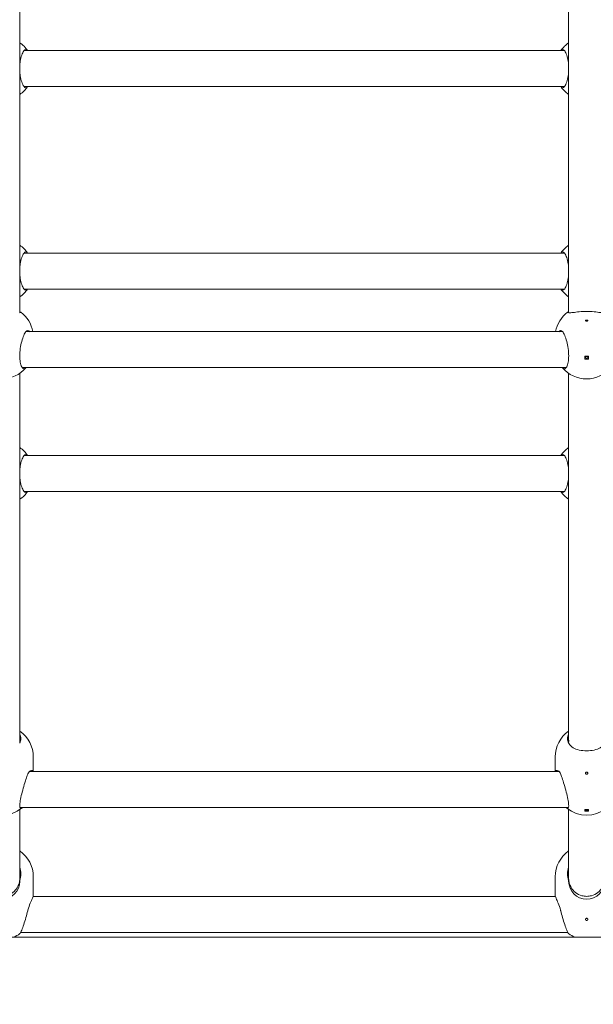
# Model space of a CAD drawing. Units: millimetres. Extents: x 401 to 19753, y 365 to 18814.
# Drawn here: x 10256 to 10511, y 10056 to 10494 of the extents above; entities that cross this region are included whole.
import ezdxf

# ---------------------------------------------------------------- set-up
doc = ezdxf.new("R2010")
doc.units = ezdxf.units.MM
doc.layers.add('Widoczne (ISO)', color=7, linetype='Continuous', lineweight=15)
doc.layers.add('wymiary 100', color=5, linetype='Continuous')
doc.layers.add('wymiary 100 strefy', color=5, linetype='Continuous')
doc.styles.get("Standard").update_dxf_attribs({"font": 'arial.ttf'})
doc.dimstyles.new('FK_rzuty 100_m$0', dxfattribs={"dimscale": 100, "dimtxt": 2.5, "dimasz": 2.5, "dimexe": 1.25, "dimexo": 0.625, "dimtad": 1, "dimlfac": 0.001, "dimrnd": 0.01, "dimzin": 1, "dimdsep": 46, "dimtxsty": 'Standard', "dimblk": 'OBLIQUE', "dimblk1": 'ARCHTICK', "dimblk2": 'OBLIQUE', "dimcen": 2.5, "dimadec": 0, "dimazin": 0, "dimtfac": 1, "dimtmove": 0, "dimatfit": 3, "dimfxl": 1, "dimarcsym": 0})
doc.dimstyles.new('FK_rzuty 100_STREFY', dxfattribs={"dimscale": 100, "dimtxt": 4, "dimasz": 2.5, "dimexe": 1.25, "dimexo": 0.625, "dimgap": 1, "dimtad": 1, "dimdec": 1, "dimlfac": 0.001, "dimrnd": 0.01, "dimzin": 1, "dimdsep": 46, "dimtxsty": 'Standard', "dimblk": 'OBLIQUE', "dimcen": 2.5, "dimadec": 0, "dimazin": 0, "dimtfac": 1, "dimtdec": 1, "dimtmove": 0, "dimatfit": 3, "dimfxl": 1, "dimarcsym": 0})

# ---------------------------------------------------------------- blocks, each defined once
blk = doc.blocks.new('_Oblique')
at = {"color": 0, "linetype": 'ByBlock', "lineweight": -2}
blk.add_line((-0.5, -0.5), (0.5, 0.5), dxfattribs=at)
blk = doc.blocks.new('*D8')
at = {"layer": 'Defpoints', "color": 0, "transparency": 16777216}
for p in [(13141.92, 13782.73), (8672.3, 10663.28), (13141.92, 8312.66)]:
    blk.add_point(p, dxfattribs=at)
at = {"layer": 'wymiary 100', "color": 0, "linetype": 'ByBlock', "lineweight": -2, "transparency": 16777216}
for p, q in [((8672.3, 10725.78), (8672.3, 13907.73)), ((13141.92, 8375.16), (13141.92, 13907.73)), ((8672.3, 13782.73), (13141.92, 13782.73))]:
    blk.add_line(p, q, dxfattribs=at)
at = {"layer": 'wymiary 100', "color": 0, "lineweight": -2, "transparency": 16777216, "xscale": 250, "yscale": 250, "zscale": 250, "rotation": 180}
blk.add_blockref('_Oblique', (8672.3, 13782.73), dxfattribs=at)
at = {"layer": 'wymiary 100', "color": 0, "lineweight": -2, "transparency": 16777216, "xscale": 250, "yscale": 250, "zscale": 250}
blk.add_blockref('_Oblique', (13141.92, 13782.73), dxfattribs=at)
at = {"layer": 'wymiary 100', "color": 0, "transparency": 16777216, "insert": (10907.11, 13970.23), "char_height": 250, "attachment_point": 5}
blk.add_mtext('4.47', dxfattribs=at)
blk = doc.blocks.new('_ArchTick')
at = {"color": 0, "linetype": 'ByBlock', "const_width": 0.15}
blk.add_lwpolyline([(-0.5, -0.5), (0.5, 0.5)], dxfattribs=at)
blk = doc.blocks.new('*D9')
at = {"layer": 'Defpoints', "color": 0, "transparency": 16777216}
for p in [(15013.75, 14368.02), (7172.25, 10479.72), (15013.75, 8314.66)]:
    blk.add_point(p, dxfattribs=at)
at = {"layer": 'wymiary 100 strefy', "color": 0, "lineweight": -2, "transparency": 16777216}
for p, q in [((7172.25, 10542.22), (7172.25, 14493.02)), ((15013.75, 8377.16), (15013.75, 14493.02)), ((7172.25, 14368.02), (15013.75, 14368.02))]:
    blk.add_line(p, q, dxfattribs=at)
at = {"layer": 'wymiary 100 strefy', "color": 0, "lineweight": -2, "transparency": 16777216, "xscale": 200, "yscale": 200, "zscale": 200, "rotation": 180}
blk.add_blockref('_Oblique', (7172.25, 14368.02), dxfattribs=at)
at = {"layer": 'wymiary 100 strefy', "color": 0, "lineweight": -2, "transparency": 16777216, "xscale": 200, "yscale": 200, "zscale": 200}
blk.add_blockref('_Oblique', (15013.75, 14368.02), dxfattribs=at)
at = {"layer": 'wymiary 100 strefy', "color": 0, "transparency": 16777216, "insert": (11093, 14621.19), "char_height": 300, "attachment_point": 5}
blk.add_mtext('7.80 m', dxfattribs=at)

msp = doc.modelspace()

# ---------------------------------------------------------------- linework, layer by layer
at = {"layer": 'Widoczne (ISO)'}
for p, q in [((10256.531, 10363.698), (10256.531, 10580.753)), ((10500.531, 10580.753), (10500.531, 10363.698)), ((10498.656, 10480.213), (10258.406, 10480.213)), ((10498.656, 10464.213), (10258.406, 10464.213)), ((10498.656, 10390.213), (10258.406, 10390.213)), ((10498.656, 10374.213), (10258.406, 10374.213)), ((10259.213, 10355.257), (10497.85, 10355.257)), ((10507.781, 10344.395), (10507.781, 10342.977)), ((10509.281, 10342.977), (10509.281, 10344.395)), ((10509.281, 10343.045), (10507.781, 10343.045)), ((10256.531, 10173.81), (10256.531, 10336.745)), ((10257.632, 10339.257), (10499.431, 10339.257)), ((10500.531, 10336.745), (10500.531, 10173.81)), ((10498.656, 10300.213), (10258.406, 10300.213)), ((10498.656, 10284.213), (10258.406, 10284.213)), ((10256.531, 10172.347), (10256.531, 10173.252)), ((10500.531, 10173.252), (10500.531, 10172.347)), ((10262.531, 10166.163), (10262.531, 10159.735)), ((10494.531, 10166.163), (10494.531, 10159.735)), ((10260.841, 10159.735), (10496.221, 10159.735)), ((10256.531, 10112.213), (10256.531, 10142.792)), ((10256.587, 10143.735), (10500.475, 10143.735)), ((10500.531, 10142.792), (10500.531, 10112.213)), ((10507.781, 10142.83), (10507.781, 10142.036)), ((10509.281, 10142.036), (10509.281, 10142.83)), ((10509.281, 10142.214), (10507.781, 10142.214)), ((10256.531, 10110.943), (10256.531, 10112.213)), ((10262.531, 10112.901), (10262.531, 10104.506)), ((10494.531, 10112.901), (10494.531, 10104.506)), ((10500.531, 10112.213), (10500.531, 10110.943)), ((10262.441, 10104.11), (10494.621, 10104.11)), ((9997.033, 10086.063), (11514.51, 10086.063)), ((10256.9, 10088.11), (10500.163, 10088.11))]:
    msp.add_line(p, q, dxfattribs=at)
for centre, radius, start, end in [((10248.531, 10472.213), 14, 34.8499, 55.1501), ((10508.531, 10472.213), 14, 124.8499, 145.1501), ((10248.531, 10472.213), 14, 304.8499, 325.1501), ((10508.531, 10472.213), 14, 214.8499, 235.1501), ((10248.531, 10382.213), 14, 34.8499, 55.1501), ((10508.531, 10382.213), 14, 124.8499, 145.1501), ((10248.531, 10382.213), 14, 304.8499, 325.1501), ((10508.531, 10382.213), 14, 214.8499, 235.1501), ((10248.531, 10352.795), 14, 10.12812, 52.73703), ((10508.531, 10352.795), 14, 127.26297, 169.87188), ((10248.531, 10348.234), 14, 219.95245, 320.04755), ((10508.531, 10348.234), 14, 219.95245, 320.04755), ((10248.531, 10292.213), 14, 34.8499, 55.1501), ((10508.531, 10292.213), 14, 124.8499, 145.1501), ((10248.531, 10292.213), 14, 304.8499, 325.1501), ((10508.531, 10292.213), 14, 214.8499, 235.1501), ((10248.531, 10166.163), 14, 0, 55.1501), ((10508.531, 10166.163), 14, 124.8499, 180), ((10248.531, 10154.281), 14, 231.10948, 308.89052), ((10508.531, 10154.281), 14, 231.10948, 308.89052), ((10248.531, 10112.901), 14, 0, 55.1501), ((10508.531, 10112.901), 14, 124.8499, 180), ((10248.531, 10110.943), 8, 180, 0), ((10508.531, 10110.943), 8, 180, 0), ((10248.531, 10099.074), 14, 291.66685, 305.12784), ((10508.531, 10099.074), 14, 234.87216, 248.33315)]:
    msp.add_arc(centre, radius, start, end, dxfattribs=at)
for centre, major_axis, ratio, start_param, end_param in [((10508.531, 10348.943), (13.98, 0), 0.3257707, 4.6587147, 4.7660632), ((10508.531, 10347.525), (-13.98, 0), 0.3257707, 1.5171221, 1.6244706), ((10508.531, 10154.678), (13.98, 0), 0.8487388, 4.6587147, 4.7660632), ((10508.531, 10142.611), (-0.5, 0), 0.5288123, 5.3987374, 10.3092259), ((10508.531, 10153.884), (-13.98, 0), 0.8487388, 1.5171221, 1.6244706)]:
    msp.add_ellipse(centre, major_axis=major_axis, ratio=ratio, start_param=start_param, end_param=end_param, dxfattribs=at)
msp.add_ellipse((10508.531, 10343.755), major_axis=(0.5, 0), ratio=0.9454488, dxfattribs=at)
for points, knots in [([(10256.532, 10473.053), (10256.563, 10473.861), (10256.637, 10474.681), (10256.908, 10476.484), (10257.136, 10477.425), (10257.641, 10478.943), (10257.956, 10479.611), (10258.606, 10480.495), (10258.941, 10480.713), (10259.505, 10480.713), (10259.773, 10480.55), (10260.02, 10480.213)], [2.6967947, 2.6967947, 2.6967947, 2.6967947, 2.9339113, 2.9339113, 3.2540343, 3.2540343, 3.5899036, 3.5899036, 3.9257729, 3.9257729, 4.2169885, 4.2169885, 4.2169885, 4.2169885]), ([(10497.043, 10480.213), (10497.289, 10480.55), (10497.557, 10480.713), (10498.121, 10480.713), (10498.457, 10480.495), (10499.107, 10479.611), (10499.421, 10478.943), (10499.926, 10477.425), (10500.154, 10476.484), (10500.425, 10474.681), (10500.5, 10473.861), (10500.531, 10473.053)], [1.0105883, 1.0105883, 1.0105883, 1.0105883, 1.3018039, 1.3018039, 1.6376732, 1.6376732, 1.9735425, 1.9735425, 2.2936655, 2.2936655, 2.5307821, 2.5307821, 2.5307821, 2.5307821]), ([(10260.02, 10464.213), (10259.773, 10463.875), (10259.505, 10463.713), (10258.941, 10463.713), (10258.606, 10463.93), (10257.956, 10464.815), (10257.641, 10465.482), (10257.136, 10467.001), (10256.908, 10467.941), (10256.637, 10469.744), (10256.563, 10470.565), (10256.532, 10471.372)], [1.0105883, 1.0105883, 1.0105883, 1.0105883, 1.3018039, 1.3018039, 1.6376732, 1.6376732, 1.9735425, 1.9735425, 2.2936655, 2.2936655, 2.5307821, 2.5307821, 2.5307821, 2.5307821]), ([(10500.531, 10471.372), (10500.5, 10470.565), (10500.425, 10469.744), (10500.154, 10467.941), (10499.926, 10467.001), (10499.421, 10465.482), (10499.107, 10464.815), (10498.457, 10463.93), (10498.121, 10463.713), (10497.557, 10463.713), (10497.289, 10463.875), (10497.043, 10464.213)], [2.6967947, 2.6967947, 2.6967947, 2.6967947, 2.9339113, 2.9339113, 3.2540343, 3.2540343, 3.5899036, 3.5899036, 3.9257729, 3.9257729, 4.2169885, 4.2169885, 4.2169885, 4.2169885]), ([(10256.532, 10383.053), (10256.563, 10383.861), (10256.637, 10384.681), (10256.908, 10386.484), (10257.136, 10387.425), (10257.641, 10388.943), (10257.956, 10389.611), (10258.606, 10390.495), (10258.941, 10390.713), (10259.505, 10390.713), (10259.773, 10390.55), (10260.02, 10390.213)], [2.6967947, 2.6967947, 2.6967947, 2.6967947, 2.9339113, 2.9339113, 3.2540343, 3.2540343, 3.5899036, 3.5899036, 3.9257729, 3.9257729, 4.2169885, 4.2169885, 4.2169885, 4.2169885]), ([(10497.043, 10390.213), (10497.289, 10390.55), (10497.557, 10390.713), (10498.121, 10390.713), (10498.457, 10390.495), (10499.107, 10389.611), (10499.421, 10388.943), (10499.926, 10387.425), (10500.154, 10386.484), (10500.425, 10384.681), (10500.5, 10383.861), (10500.531, 10383.053)], [1.0105883, 1.0105883, 1.0105883, 1.0105883, 1.3018039, 1.3018039, 1.6376732, 1.6376732, 1.9735425, 1.9735425, 2.2936655, 2.2936655, 2.5307821, 2.5307821, 2.5307821, 2.5307821]), ([(10260.02, 10374.213), (10259.773, 10373.875), (10259.505, 10373.713), (10258.941, 10373.713), (10258.606, 10373.93), (10257.956, 10374.815), (10257.641, 10375.482), (10257.136, 10377.001), (10256.908, 10377.941), (10256.637, 10379.744), (10256.563, 10380.565), (10256.532, 10381.372)], [1.0105883, 1.0105883, 1.0105883, 1.0105883, 1.3018039, 1.3018039, 1.6376732, 1.6376732, 1.9735425, 1.9735425, 2.2936655, 2.2936655, 2.5307821, 2.5307821, 2.5307821, 2.5307821]), ([(10500.531, 10381.372), (10500.5, 10380.565), (10500.425, 10379.744), (10500.154, 10377.941), (10499.926, 10377.001), (10499.421, 10375.482), (10499.107, 10374.815), (10498.457, 10373.93), (10498.121, 10373.713), (10497.557, 10373.713), (10497.289, 10373.875), (10497.043, 10374.213)], [2.6967947, 2.6967947, 2.6967947, 2.6967947, 2.9339113, 2.9339113, 3.2540343, 3.2540343, 3.5899036, 3.5899036, 3.9257729, 3.9257729, 4.2169885, 4.2169885, 4.2169885, 4.2169885]), ([(10256.531, 10364.044), (10256.866, 10364.008), (10257.031, 10363.957), (10257.031, 10363.84), (10256.854, 10363.766), (10256.484, 10363.688)], [3.63298637, 3.63298637, 3.63298637, 3.63298637, 3.92577291, 3.92577291, 4.23017716, 4.23017716, 4.23017716, 4.23017716]), ([(10500.578, 10363.688), (10500.209, 10363.766), (10500.031, 10363.84), (10500.031, 10363.957), (10500.196, 10364.008), (10500.532, 10364.044)], [0.99739966, 0.99739966, 0.99739966, 0.99739966, 1.30180391, 1.30180391, 1.59459046, 1.59459046, 1.59459046, 1.59459046]), ([(10516.484, 10363.688), (10516.447, 10363.68), (10516.408, 10363.673), (10515.93, 10363.608), (10515.283, 10363.677), (10513.805, 10363.859), (10512.869, 10363.988), (10510.782, 10364.18), (10509.63, 10364.239), (10507.433, 10364.239), (10506.281, 10364.18), (10504.194, 10363.988), (10503.257, 10363.859), (10501.78, 10363.677), (10501.133, 10363.608), (10500.655, 10363.673), (10500.616, 10363.68), (10500.578, 10363.688)], [0.3007486, 0.3007486, 0.3007486, 0.3007486, 0.3317578, 0.3317578, 0.6635156, 0.6635156, 0.9930043, 0.9930043, 1.3224931, 1.3224931, 1.6519818, 1.6519818, 1.9814705, 1.9814705, 2.3132283, 2.3132283, 2.3442375, 2.3442375, 2.3442375, 2.3442375]), ([(10508.531, 10360.443), (10508.594, 10360.443), (10508.661, 10360.436), (10508.783, 10360.409), (10508.839, 10360.389), (10508.928, 10360.342), (10508.967, 10360.312), (10509.019, 10360.246), (10509.031, 10360.21), (10509.031, 10360.143), (10509.019, 10360.107), (10508.967, 10360.041), (10508.928, 10360.011), (10508.839, 10359.964), (10508.783, 10359.943), (10508.661, 10359.916), (10508.594, 10359.91), (10508.469, 10359.91), (10508.402, 10359.916), (10508.279, 10359.943), (10508.223, 10359.964), (10508.134, 10360.011), (10508.095, 10360.041), (10508.044, 10360.107), (10508.031, 10360.143), (10508.031, 10360.21), (10508.044, 10360.246), (10508.095, 10360.312), (10508.134, 10360.342), (10508.223, 10360.389), (10508.279, 10360.409), (10508.402, 10360.436), (10508.469, 10360.443), (10508.531, 10360.443)], [0, 0, 0, 0, 0.01881123, 0.01881123, 0.03762247, 0.03762247, 0.05692676, 0.05692676, 0.07623106, 0.07623106, 0.09554091, 0.09554091, 0.11485075, 0.11485075, 0.13366257, 0.13366257, 0.15247439, 0.15247439, 0.17128621, 0.17128621, 0.19009802, 0.19009802, 0.20940787, 0.20940787, 0.22871772, 0.22871772, 0.24802201, 0.24802201, 0.26732631, 0.26732631, 0.28613754, 0.28613754, 0.30494878, 0.30494878, 0.30494878, 0.30494878]), ([(10259.274, 10339.257), (10259.264, 10339.244), (10259.254, 10339.232), (10258.941, 10338.869), (10258.606, 10338.7), (10257.956, 10338.848), (10257.641, 10339.165), (10257.136, 10340.115), (10256.908, 10340.796), (10256.597, 10342.478), (10256.516, 10343.479), (10256.516, 10345.496), (10256.597, 10346.637), (10256.908, 10348.874), (10257.136, 10349.971), (10257.641, 10351.892), (10257.956, 10352.837), (10258.606, 10354.362), (10258.941, 10354.942), (10259.517, 10355.611), (10259.798, 10355.783), (10260.053, 10355.753)], [1.2904676, 1.2904676, 1.2904676, 1.2904676, 1.3018039, 1.3018039, 1.6376732, 1.6376732, 1.9735425, 1.9735425, 2.2936655, 2.2936655, 2.6137884, 2.6137884, 2.9339113, 2.9339113, 3.2540343, 3.2540343, 3.5899036, 3.5899036, 3.9257729, 3.9257729, 4.2301772, 4.2301772, 4.2301772, 4.2301772]), ([(10260.053, 10355.753), (10260.079, 10355.75), (10260.105, 10355.745), (10260.343, 10355.685), (10260.603, 10355.515), (10260.863, 10355.255)], [0.30074863, 0.30074863, 0.30074863, 0.30074863, 0.33175782, 0.33175782, 0.5676035, 0.5676035, 0.5676035, 0.5676035]), ([(10496.2, 10355.255), (10496.459, 10355.515), (10496.72, 10355.685), (10496.957, 10355.745), (10496.984, 10355.75), (10497.01, 10355.753)], [4.7223687, 4.7223687, 4.7223687, 4.7223687, 4.95821439, 4.95821439, 4.98922357, 4.98922357, 4.98922357, 4.98922357]), ([(10497.01, 10355.753), (10497.265, 10355.783), (10497.545, 10355.611), (10498.121, 10354.942), (10498.457, 10354.362), (10499.107, 10352.837), (10499.421, 10351.892), (10499.926, 10349.971), (10500.154, 10348.874), (10500.466, 10346.637), (10500.547, 10345.496), (10500.547, 10343.479), (10500.466, 10342.478), (10500.154, 10340.796), (10499.926, 10340.115), (10499.421, 10339.165), (10499.107, 10338.848), (10498.457, 10338.7), (10498.121, 10338.869), (10497.809, 10339.232), (10497.799, 10339.244), (10497.788, 10339.257)], [0.9973997, 0.9973997, 0.9973997, 0.9973997, 1.3018039, 1.3018039, 1.6376732, 1.6376732, 1.9735425, 1.9735425, 2.2936655, 2.2936655, 2.6137884, 2.6137884, 2.9339113, 2.9339113, 3.2540343, 3.2540343, 3.5899036, 3.5899036, 3.9257729, 3.9257729, 3.9371092, 3.9371092, 3.9371092, 3.9371092]), ([(10508.217, 10344.123), (10508.254, 10344.095), (10508.295, 10344.072), (10508.401, 10344.031), (10508.468, 10344.02), (10508.531, 10344.02)], [0.268992004, 0.268992004, 0.268992004, 0.268992004, 0.282584993, 0.282584993, 0.301423996, 0.301423996, 0.301423996, 0.301423996]), ([(10508.531, 10344.02), (10508.594, 10344.02), (10508.661, 10344.031), (10508.767, 10344.072), (10508.809, 10344.095), (10508.845, 10344.123)], [0, 0, 0, 0, 0.018839004, 0.018839004, 0.032431992, 0.032431992, 0.032431992, 0.032431992]), ([(10256.532, 10293.053), (10256.563, 10293.861), (10256.637, 10294.681), (10256.908, 10296.484), (10257.136, 10297.425), (10257.641, 10298.943), (10257.956, 10299.611), (10258.606, 10300.495), (10258.941, 10300.713), (10259.505, 10300.713), (10259.773, 10300.55), (10260.02, 10300.213)], [2.6967947, 2.6967947, 2.6967947, 2.6967947, 2.9339113, 2.9339113, 3.2540343, 3.2540343, 3.5899036, 3.5899036, 3.9257729, 3.9257729, 4.2169885, 4.2169885, 4.2169885, 4.2169885]), ([(10497.043, 10300.213), (10497.289, 10300.55), (10497.557, 10300.713), (10498.121, 10300.713), (10498.457, 10300.495), (10499.107, 10299.611), (10499.421, 10298.943), (10499.926, 10297.425), (10500.154, 10296.484), (10500.425, 10294.681), (10500.5, 10293.861), (10500.531, 10293.053)], [1.0105883, 1.0105883, 1.0105883, 1.0105883, 1.3018039, 1.3018039, 1.6376732, 1.6376732, 1.9735425, 1.9735425, 2.2936655, 2.2936655, 2.5307821, 2.5307821, 2.5307821, 2.5307821]), ([(10260.02, 10284.213), (10259.773, 10283.875), (10259.505, 10283.713), (10258.941, 10283.713), (10258.606, 10283.93), (10257.956, 10284.815), (10257.641, 10285.482), (10257.136, 10287.001), (10256.908, 10287.941), (10256.637, 10289.744), (10256.563, 10290.565), (10256.532, 10291.372)], [1.0105883, 1.0105883, 1.0105883, 1.0105883, 1.3018039, 1.3018039, 1.6376732, 1.6376732, 1.9735425, 1.9735425, 2.2936655, 2.2936655, 2.5307821, 2.5307821, 2.5307821, 2.5307821]), ([(10500.531, 10291.372), (10500.5, 10290.565), (10500.425, 10289.744), (10500.154, 10287.941), (10499.926, 10287.001), (10499.421, 10285.482), (10499.107, 10284.815), (10498.457, 10283.93), (10498.121, 10283.713), (10497.557, 10283.713), (10497.289, 10283.875), (10497.043, 10284.213)], [2.6967947, 2.6967947, 2.6967947, 2.6967947, 2.9339113, 2.9339113, 3.2540343, 3.2540343, 3.5899036, 3.5899036, 3.9257729, 3.9257729, 4.2169885, 4.2169885, 4.2169885, 4.2169885]), ([(10256.531, 10176.369), (10256.866, 10175.723), (10257.031, 10175.033), (10257.031, 10173.69), (10256.854, 10172.953), (10256.484, 10172.256)], [3.63298637, 3.63298637, 3.63298637, 3.63298637, 3.92577291, 3.92577291, 4.23017716, 4.23017716, 4.23017716, 4.23017716]), ([(10256.531, 10173.252), (10256.531, 10173.251), (10256.531, 10173.251), (10256.531, 10173.249), (10256.531, 10173.247), (10256.531, 10173.243), (10256.531, 10173.24), (10256.531, 10173.229), (10256.531, 10173.221), (10256.531, 10173.165), (10256.53, 10173.124), (10256.527, 10173.07), (10256.525, 10173.053), (10256.522, 10173.028), (10256.52, 10173.027), (10256.517, 10173.048), (10256.516, 10173.072), (10256.515, 10173.14), (10256.516, 10173.183), (10256.518, 10173.28), (10256.52, 10173.332), (10256.524, 10173.438), (10256.525, 10173.491), (10256.528, 10173.589), (10256.529, 10173.634), (10256.53, 10173.707), (10256.531, 10173.736), (10256.531, 10173.774), (10256.531, 10173.785), (10256.531, 10173.798), (10256.531, 10173.801), (10256.531, 10173.805), (10256.531, 10173.807), (10256.531, 10173.809), (10256.531, 10173.81), (10256.531, 10173.81)], [-0.3149609, -0.3149609, -0.3149609, -0.3149609, -0.31484856, -0.31484856, -0.31423042, -0.31423042, -0.31323439, -0.31323439, -0.31024271, -0.31024271, -0.29138681, -0.29138681, -0.27694797, -0.27694797, -0.25756744, -0.25756744, -0.23774754, -0.23774754, -0.2190287, -0.2190287, -0.20160299, -0.20160299, -0.18572522, -0.18572522, -0.17210302, -0.17210302, -0.16281324, -0.16281324, -0.15919714, -0.15919714, -0.15816906, -0.15816906, -0.15754373, -0.15754373, -0.15740759, -0.15740759, -0.15740759, -0.15740759]), ([(10256.526, 10173.531), (10256.527, 10173.516), (10256.527, 10173.5), (10256.529, 10173.442), (10256.53, 10173.4), (10256.531, 10173.332), (10256.531, 10173.305), (10256.531, 10173.274), (10256.531, 10173.269), (10256.531, 10173.261), (10256.531, 10173.259), (10256.531, 10173.255), (10256.531, 10173.253), (10256.531, 10173.252)], [-0.029643383, -0.029643383, -0.029643383, -0.029643383, -0.025058665, -0.025058665, -0.012132841, -0.012132841, -0.003332299, -0.003332299, -0.001386107, -0.001386107, -0.000577896, -0.000577896, 0, 0, 0, 0]), ([(10500.578, 10172.256), (10500.209, 10172.953), (10500.031, 10173.69), (10500.031, 10175.033), (10500.196, 10175.723), (10500.532, 10176.369)], [0.99739966, 0.99739966, 0.99739966, 0.99739966, 1.30180391, 1.30180391, 1.59459046, 1.59459046, 1.59459046, 1.59459046]), ([(10500.531, 10173.81), (10500.531, 10173.809), (10500.531, 10173.808), (10500.531, 10173.805), (10500.531, 10173.803), (10500.531, 10173.798), (10500.531, 10173.795), (10500.531, 10173.777), (10500.531, 10173.762), (10500.532, 10173.694), (10500.533, 10173.638), (10500.536, 10173.524), (10500.538, 10173.467), (10500.542, 10173.349), (10500.544, 10173.29), (10500.546, 10173.183), (10500.547, 10173.138), (10500.547, 10173.072), (10500.546, 10173.05), (10500.543, 10173.028), (10500.541, 10173.028), (10500.538, 10173.045), (10500.536, 10173.062), (10500.534, 10173.105), (10500.533, 10173.129), (10500.532, 10173.178), (10500.531, 10173.199), (10500.531, 10173.227), (10500.531, 10173.233), (10500.531, 10173.242), (10500.531, 10173.244), (10500.531, 10173.248), (10500.531, 10173.25), (10500.531, 10173.252)], [-0.157548, -0.157548, -0.157548, -0.157548, -0.15720528, -0.15720528, -0.15649608, -0.15649608, -0.15538868, -0.15538868, -0.15022131, -0.15022131, -0.13278687, -0.13278687, -0.11590538, -0.11590538, -0.09635746, -0.09635746, -0.0765194, -0.0765194, -0.05805464, -0.05805464, -0.04090456, -0.04090456, -0.02539921, -0.02539921, -0.01237722, -0.01237722, -0.00379239, -0.00379239, -0.00145988, -0.00145988, -0.00059034, -0.00059034, 0, 0, 0, 0]), ([(10500.531, 10173.252), (10500.531, 10173.252), (10500.531, 10173.252), (10500.531, 10173.253), (10500.531, 10173.255), (10500.531, 10173.259), (10500.531, 10173.261), (10500.531, 10173.269), (10500.531, 10173.274), (10500.532, 10173.336), (10500.533, 10173.398), (10500.535, 10173.485), (10500.535, 10173.508), (10500.536, 10173.531)], [-0.314968892, -0.314968892, -0.314968892, -0.314968892, -0.314950328, -0.314950328, -0.314376194, -0.314376194, -0.313557561, -0.313557561, -0.31168034, -0.31168034, -0.292126901, -0.292126901, -0.285282585, -0.285282585, -0.285282585, -0.285282585]), ([(10516.484, 10172.256), (10516.447, 10172.186), (10516.408, 10172.117), (10515.93, 10171.323), (10515.283, 10170.738), (10513.805, 10169.855), (10512.869, 10169.493), (10510.782, 10169.016), (10509.63, 10168.899), (10507.433, 10168.899), (10506.281, 10169.016), (10504.194, 10169.493), (10503.257, 10169.855), (10501.78, 10170.738), (10501.133, 10171.323), (10500.655, 10172.117), (10500.616, 10172.186), (10500.578, 10172.256)], [0.3007486, 0.3007486, 0.3007486, 0.3007486, 0.3317578, 0.3317578, 0.6635156, 0.6635156, 0.9930043, 0.9930043, 1.3224931, 1.3224931, 1.6519818, 1.6519818, 1.9814705, 1.9814705, 2.3132283, 2.3132283, 2.3442375, 2.3442375, 2.3442375, 2.3442375]), ([(10260.053, 10158.487), (10260.079, 10158.551), (10260.105, 10158.613), (10260.428, 10159.326), (10260.823, 10159.777), (10261.525, 10160.25), (10261.886, 10160.307), (10262.255, 10160.044), (10262.348, 10159.91), (10262.414, 10159.733)], [0.30074863, 0.30074863, 0.30074863, 0.30074863, 0.33175782, 0.33175782, 0.66351563, 0.66351563, 0.99300434, 0.99300434, 1.14545155, 1.14545155, 1.14545155, 1.14545155]), ([(10494.648, 10159.733), (10494.715, 10159.91), (10494.807, 10160.044), (10495.177, 10160.307), (10495.537, 10160.25), (10496.239, 10159.777), (10496.634, 10159.326), (10496.957, 10158.613), (10496.984, 10158.551), (10497.01, 10158.487)], [4.14452066, 4.14452066, 4.14452066, 4.14452066, 4.29696786, 4.29696786, 4.62645657, 4.62645657, 4.95821439, 4.95821439, 4.98922357, 4.98922357, 4.98922357, 4.98922357]), ([(10257.649, 10143.736), (10257.555, 10143.614), (10257.466, 10143.514), (10257.136, 10143.212), (10256.908, 10143.167), (10256.597, 10143.539), (10256.516, 10143.956), (10256.516, 10145.085), (10256.597, 10145.865), (10256.908, 10147.685), (10257.136, 10148.725), (10257.641, 10150.792), (10257.956, 10151.964), (10258.606, 10154.225), (10258.941, 10155.315), (10259.517, 10157.059), (10259.798, 10157.85), (10260.053, 10158.487)], [1.8652626, 1.8652626, 1.8652626, 1.8652626, 1.9735425, 1.9735425, 2.2936655, 2.2936655, 2.6137884, 2.6137884, 2.9339113, 2.9339113, 3.2540343, 3.2540343, 3.5899036, 3.5899036, 3.9257729, 3.9257729, 4.2301772, 4.2301772, 4.2301772, 4.2301772]), ([(10497.01, 10158.487), (10497.265, 10157.85), (10497.545, 10157.059), (10498.121, 10155.315), (10498.457, 10154.225), (10499.107, 10151.964), (10499.421, 10150.792), (10499.926, 10148.725), (10500.154, 10147.685), (10500.466, 10145.865), (10500.547, 10145.085), (10500.547, 10143.956), (10500.466, 10143.539), (10500.154, 10143.167), (10499.926, 10143.212), (10499.596, 10143.514), (10499.507, 10143.614), (10499.414, 10143.736)], [0.9973997, 0.9973997, 0.9973997, 0.9973997, 1.3018039, 1.3018039, 1.6376732, 1.6376732, 1.9735425, 1.9735425, 2.2936655, 2.2936655, 2.6137884, 2.6137884, 2.9339113, 2.9339113, 3.2540343, 3.2540343, 3.3623142, 3.3623142, 3.3623142, 3.3623142]), ([(10508.531, 10159.444), (10508.594, 10159.444), (10508.661, 10159.432), (10508.783, 10159.383), (10508.839, 10159.346), (10508.928, 10159.261), (10508.967, 10159.206), (10509.019, 10159.087), (10509.031, 10159.022), (10509.031, 10158.901), (10509.019, 10158.836), (10508.967, 10158.717), (10508.928, 10158.662), (10508.839, 10158.577), (10508.783, 10158.54), (10508.661, 10158.491), (10508.594, 10158.479), (10508.469, 10158.479), (10508.402, 10158.491), (10508.279, 10158.54), (10508.223, 10158.577), (10508.134, 10158.662), (10508.095, 10158.717), (10508.044, 10158.836), (10508.031, 10158.901), (10508.031, 10159.022), (10508.044, 10159.087), (10508.095, 10159.206), (10508.134, 10159.261), (10508.223, 10159.346), (10508.279, 10159.383), (10508.402, 10159.432), (10508.469, 10159.444), (10508.531, 10159.444)], [0, 0, 0, 0, 0.01881123, 0.01881123, 0.03762247, 0.03762247, 0.05692676, 0.05692676, 0.07623106, 0.07623106, 0.09554091, 0.09554091, 0.11485075, 0.11485075, 0.13366257, 0.13366257, 0.15247439, 0.15247439, 0.17128621, 0.17128621, 0.19009802, 0.19009802, 0.20940787, 0.20940787, 0.22871772, 0.22871772, 0.24802201, 0.24802201, 0.26732631, 0.26732631, 0.28613754, 0.28613754, 0.30494878, 0.30494878, 0.30494878, 0.30494878]), ([(10256.531, 10117.158), (10256.866, 10116.186), (10257.031, 10115.16), (10257.031, 10113.226), (10256.869, 10112.201), (10256.531, 10111.232)], [3.63298637, 3.63298637, 3.63298637, 3.63298637, 3.92577291, 3.92577291, 4.21698853, 4.21698853, 4.21698853, 4.21698853]), ([(10500.531, 10111.232), (10500.194, 10112.201), (10500.031, 10113.226), (10500.031, 10115.16), (10500.196, 10116.186), (10500.532, 10117.158)], [1.0105883, 1.0105883, 1.0105883, 1.0105883, 1.30180391, 1.30180391, 1.59459046, 1.59459046, 1.59459046, 1.59459046]), ([(10256.531, 10112.213), (10256.531, 10112.172), (10256.531, 10112.132), (10256.52, 10111.4), (10256.42, 10110.713), (10256.034, 10109.34), (10255.738, 10108.663), (10254.862, 10107.231), (10254.231, 10106.521), (10252.659, 10105.279), (10251.704, 10104.793), (10249.982, 10104.312), (10249.258, 10104.213), (10247.804, 10104.213), (10247.08, 10104.312), (10245.358, 10104.793), (10244.403, 10105.279), (10242.831, 10106.521), (10242.201, 10107.231), (10241.324, 10108.663), (10241.029, 10109.34), (10240.643, 10110.713), (10240.543, 10111.4), (10240.532, 10112.132), (10240.531, 10112.172), (10240.531, 10112.213)], [-0.0121673, -0.0121673, -0.0121673, -0.0121673, 0, 0, 0.2074966, 0.2074966, 0.4282951, 0.4282951, 0.7112283, 0.7112283, 1.0295504, 1.0295504, 1.2477156, 1.2477156, 1.4658809, 1.4658809, 1.7842029, 1.7842029, 2.0671362, 2.0671362, 2.2879347, 2.2879347, 2.4954313, 2.4954313, 2.5075985, 2.5075985, 2.5075985, 2.5075985]), ([(10516.531, 10112.213), (10516.531, 10112.172), (10516.531, 10112.132), (10516.52, 10111.4), (10516.42, 10110.713), (10516.034, 10109.34), (10515.738, 10108.663), (10514.862, 10107.231), (10514.231, 10106.521), (10512.659, 10105.279), (10511.704, 10104.793), (10509.982, 10104.312), (10509.258, 10104.213), (10507.804, 10104.213), (10507.08, 10104.312), (10505.358, 10104.793), (10504.403, 10105.279), (10502.831, 10106.521), (10502.201, 10107.231), (10501.324, 10108.663), (10501.029, 10109.34), (10500.643, 10110.713), (10500.543, 10111.4), (10500.532, 10112.132), (10500.531, 10112.172), (10500.531, 10112.213)], [-0.0121673, -0.0121673, -0.0121673, -0.0121673, 0, 0, 0.2074966, 0.2074966, 0.4282951, 0.4282951, 0.7112283, 0.7112283, 1.0295504, 1.0295504, 1.2477156, 1.2477156, 1.4658809, 1.4658809, 1.7842029, 1.7842029, 2.0671362, 2.0671362, 2.2879347, 2.2879347, 2.4954313, 2.4954313, 2.5075985, 2.5075985, 2.5075985, 2.5075985]), ([(10260.053, 10097.83), (10260.079, 10097.934), (10260.105, 10098.037), (10260.428, 10099.235), (10260.823, 10100.26), (10261.525, 10101.95), (10261.886, 10102.738), (10262.391, 10103.931), (10262.531, 10104.334), (10262.531, 10104.506)], [0.3007486, 0.3007486, 0.3007486, 0.3007486, 0.3317578, 0.3317578, 0.6635156, 0.6635156, 0.9930043, 0.9930043, 1.3224931, 1.3224931, 1.3224931, 1.3224931]), ([(10494.531, 10104.506), (10494.531, 10104.334), (10494.672, 10103.931), (10495.177, 10102.738), (10495.537, 10101.95), (10496.239, 10100.26), (10496.634, 10099.235), (10496.957, 10098.037), (10496.984, 10097.934), (10497.01, 10097.83)], [3.9674792, 3.9674792, 3.9674792, 3.9674792, 4.2969679, 4.2969679, 4.6264566, 4.6264566, 4.9582144, 4.9582144, 4.9892236, 4.9892236, 4.9892236, 4.9892236]), ([(10256.588, 10087.626), (10256.627, 10087.653), (10256.682, 10087.724), (10256.908, 10088.101), (10257.136, 10088.585), (10257.641, 10089.819), (10257.956, 10090.668), (10258.606, 10092.617), (10258.941, 10093.717), (10259.517, 10095.747), (10259.798, 10096.805), (10260.053, 10097.83)], [2.7894699, 2.7894699, 2.7894699, 2.7894699, 2.9339113, 2.9339113, 3.2540343, 3.2540343, 3.5899036, 3.5899036, 3.9257729, 3.9257729, 4.2301772, 4.2301772, 4.2301772, 4.2301772]), ([(10497.01, 10097.83), (10497.265, 10096.805), (10497.545, 10095.747), (10498.121, 10093.717), (10498.457, 10092.617), (10499.107, 10090.668), (10499.421, 10089.819), (10499.926, 10088.585), (10500.154, 10088.101), (10500.38, 10087.724), (10500.435, 10087.653), (10500.475, 10087.626)], [0.9973997, 0.9973997, 0.9973997, 0.9973997, 1.3018039, 1.3018039, 1.6376732, 1.6376732, 1.9735425, 1.9735425, 2.2936655, 2.2936655, 2.4381069, 2.4381069, 2.4381069, 2.4381069]), ([(10508.531, 10094.451), (10508.594, 10094.451), (10508.661, 10094.439), (10508.783, 10094.391), (10508.839, 10094.355), (10508.928, 10094.27), (10508.967, 10094.216), (10509.019, 10094.098), (10509.031, 10094.034), (10509.031, 10093.914), (10509.019, 10093.85), (10508.967, 10093.732), (10508.928, 10093.678), (10508.839, 10093.594), (10508.783, 10093.558), (10508.661, 10093.51), (10508.594, 10093.498), (10508.469, 10093.498), (10508.402, 10093.51), (10508.279, 10093.558), (10508.223, 10093.594), (10508.134, 10093.678), (10508.095, 10093.732), (10508.044, 10093.85), (10508.031, 10093.914), (10508.031, 10094.034), (10508.044, 10094.098), (10508.095, 10094.216), (10508.134, 10094.27), (10508.223, 10094.355), (10508.279, 10094.391), (10508.402, 10094.439), (10508.469, 10094.451), (10508.531, 10094.451)], [0, 0, 0, 0, 0.01881123, 0.01881123, 0.03762247, 0.03762247, 0.05692676, 0.05692676, 0.07623106, 0.07623106, 0.09554091, 0.09554091, 0.11485075, 0.11485075, 0.13366257, 0.13366257, 0.15247439, 0.15247439, 0.17128621, 0.17128621, 0.19009802, 0.19009802, 0.20940787, 0.20940787, 0.22871772, 0.22871772, 0.24802201, 0.24802201, 0.26732631, 0.26732631, 0.28613754, 0.28613754, 0.30494878, 0.30494878, 0.30494878, 0.30494878]), ([(10508.255, 10094.372), (10508.282, 10094.355), (10508.31, 10094.34), (10508.401, 10094.303), (10508.468, 10094.29), (10508.594, 10094.29), (10508.661, 10094.303), (10508.752, 10094.34), (10508.781, 10094.355), (10508.807, 10094.372)], [0.122766924, 0.122766924, 0.122766924, 0.122766924, 0.131872994, 0.131872994, 0.150711998, 0.150711998, 0.169551002, 0.169551002, 0.178657072, 0.178657072, 0.178657072, 0.178657072])]:
    msp.add_open_spline(points, degree=3, knots=knots, dxfattribs=at)
for points in [[(10256.531, 10114.823), (10256.67, 10115.19), (10256.779, 10115.564), (10256.859, 10115.939)], [(10500.203, 10115.939), (10500.284, 10115.564), (10500.393, 10115.19), (10500.531, 10114.823)]]:
    msp.add_open_spline(points, degree=3, dxfattribs=at)

# ---------------------------------------------------------------- dimensions: what is measured, and where the dimension line sits
at = {"layer": 'wymiary 100'}
dim = msp.add_linear_dim(base=(13141.921, 13782.731), p1=(8672.305, 10663.277), p2=(13141.921, 8312.663), dimstyle='FK_rzuty 100_m$0', override={"dimarcsym": 1}, dxfattribs=at)
dim.commit()
dim.dimension.update_dxf_attribs({"geometry": '*D8', "text_midpoint": (10907.113, 13970.231)})
at = {"layer": 'wymiary 100 strefy'}
dim = msp.add_linear_dim(base=(15013.751, 14368.018), p1=(7172.254, 10479.719), p2=(15013.751, 8314.663), dimstyle='FK_rzuty 100_STREFY', override={"dimtxt": 3, "dimasz": 2, "dimdec": 2, "dimrnd": 0.1, "dimpost": ' m'}, dxfattribs=at)
dim.commit()
dim.dimension.update_dxf_attribs({"geometry": '*D9', "text_midpoint": (11093.003, 14368.018), "dimtype": 160})

doc.saveas('drawing.dxf')
